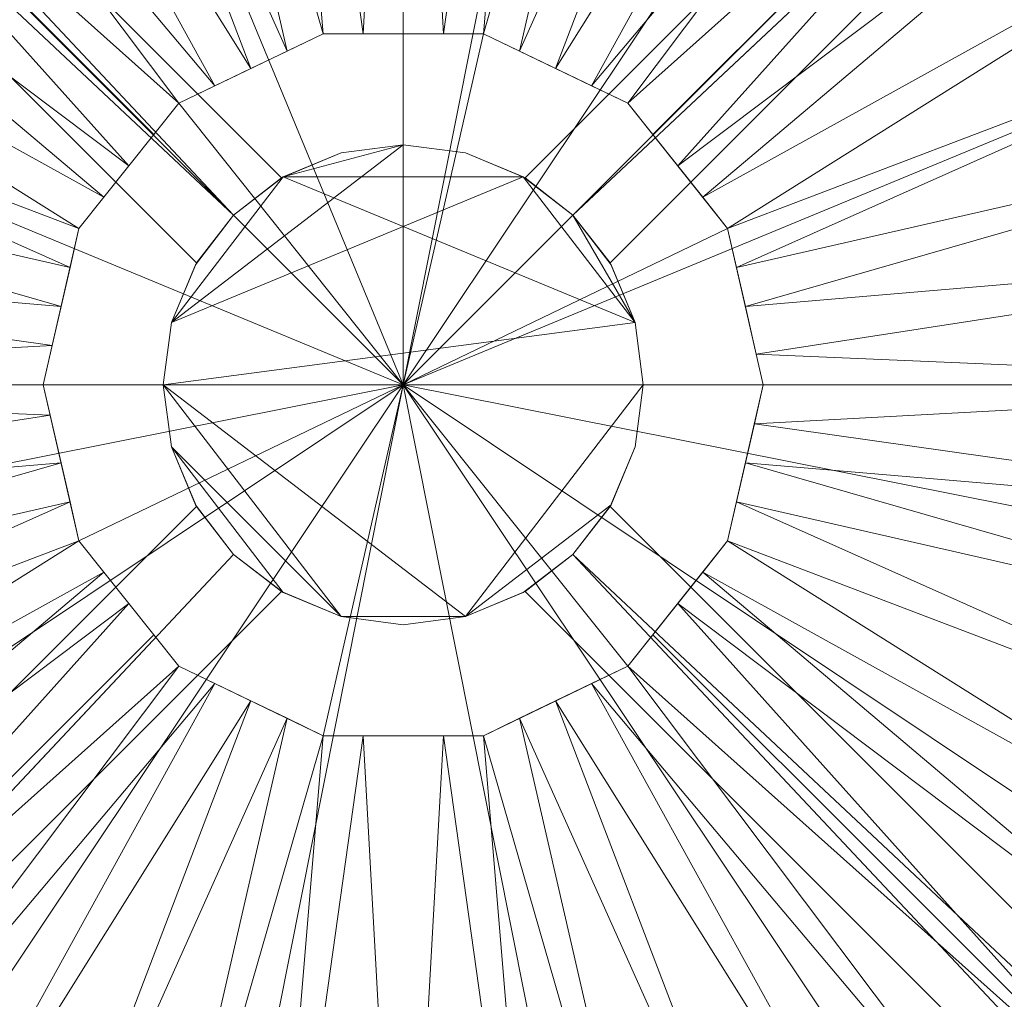
# Model space of a CAD drawing. Units: millimetres. Extents: x -240 to 1190, y -1004 to 1907.
# Drawn here: x 531 to 695, y 493 to 656 of the extents above; entities that cross this region are included whole.
import ezdxf

# ---------------------------------------------------------------- set-up
doc = ezdxf.new("R2010")
doc.units = ezdxf.units.MM
doc.layers.add('Moffat_Details', color=160, linetype='Continuous')
doc.layers.add('Moffat_Profiles', color=10, linetype='Continuous')

msp = doc.modelspace()

# ---------------------------------------------------------------- meshes
at = {"layer": 'Moffat_Details', "lineweight": 13}
mesh = msp.add_polyface(dxfattribs=at)
corners = [(945, 245, 5390.67), (945, 945, 5390.67), (245, 945, 5390.67), (245, 245, 5390.67)]
mesh.append_faces([[corners[k] for k in face] for face in [(0, 1, 2, 3)]])
at = {"layer": 'Moffat_Details', "lineweight": 9}
mesh = msp.add_polyface(dxfattribs=at)
corners = [(895, 595, 5390.67), (889.24, 653.53, 5390.67), (872.16, 709.81, 5390.67), (844.44, 761.67, 5390.67), (807.13, 807.13, 5390.67), (761.67, 844.44, 5390.67), (709.81, 872.16, 5390.67), (653.53, 889.24, 5390.67), (595, 895, 5390.67), (536.47, 889.24, 5390.67), (480.19, 872.16, 5390.67), (428.33, 844.44, 5390.67), (382.87, 807.13, 5390.67), (345.56, 761.67, 5390.67), (317.84, 709.81, 5390.67), (300.76, 653.53, 5390.67), (295, 595, 5390.67), (295, 595, 5395.67), (300.76, 653.53, 5395.67), (317.84, 709.81, 5395.67), (345.56, 761.67, 5395.67), (382.87, 807.13, 5395.67), (428.33, 844.44, 5395.67), (480.19, 872.16, 5395.67), (536.47, 889.24, 5395.67), (595, 895, 5395.67), (653.53, 889.24, 5395.67), (709.81, 872.16, 5395.67), (761.67, 844.44, 5395.67), (807.13, 807.13, 5395.67), (844.44, 761.67, 5395.67), (872.16, 709.81, 5395.67), (889.24, 653.53, 5395.67), (895, 595, 5395.67)]
mesh.append_faces([[corners[k] for k in face] for face in [(26, 7, 8, 25), (7, 26, 27, 6), (6, 27, 28, 5), (4, 29, 30, 3), (3, 30, 31, 2), (5, 28, 29, 4), (2, 31, 32, 1)]], dxfattribs={"vtx0": -1, "vtx2": -1})
mesh.append_faces([[corners[k] for k in face] for face in [(17, 18, 15, 16)]], dxfattribs={"vtx1": -1})
mesh.append_faces([[corners[k] for k in face] for face in [(18, 19, 14, 15), (19, 20, 13, 14), (22, 23, 10, 11), (21, 22, 11, 12), (20, 21, 12, 13), (23, 24, 9, 10), (8, 9, 24, 25)]], dxfattribs={"vtx1": -1, "vtx3": -1})
mesh.append_faces([[corners[k] for k in face] for face in [(33, 0, 1, 32)]], dxfattribs={"vtx2": -1})
mesh = msp.add_polyface(dxfattribs=at)
corners = [(595, 595, 5390.67), (295, 595, 5390.67), (300.76, 653.53, 5390.67), (317.84, 709.81, 5390.67), (345.56, 761.67, 5390.67), (382.87, 807.13, 5390.67), (428.33, 844.44, 5390.67), (480.19, 872.16, 5390.67), (536.47, 889.24, 5390.67), (595, 895, 5390.67), (653.53, 889.24, 5390.67), (709.81, 872.16, 5390.67), (761.67, 844.44, 5390.67), (807.13, 807.13, 5390.67), (844.44, 761.67, 5390.67), (872.16, 709.81, 5390.67), (889.24, 653.53, 5390.67), (895, 595, 5390.67)]
mesh.append_faces([[corners[k] for k in face] for face in [(13, 0, 12), (10, 0, 9)]], dxfattribs={"vtx0": -1, "vtx1": -1})
mesh.append_faces([[corners[k] for k in face] for face in [(0, 5, 6, 7), (0, 7, 8, 9), (0, 10, 11, 12)]], dxfattribs={"vtx0": -1, "vtx3": -1})
mesh.append_faces([[corners[k] for k in face] for face in [(2, 3, 0, 1)]], dxfattribs={"vtx1": -1})
mesh.append_faces([[corners[k] for k in face] for face in [(4, 5, 0, 3), (14, 15, 0, 13)]], dxfattribs={"vtx1": -1, "vtx2": -1})
mesh.append_faces([[corners[k] for k in face] for face in [(16, 17, 0, 15)]], dxfattribs={"vtx2": -1})
mesh = msp.add_polyface(dxfattribs=at)
corners = [(895, 595, 5395.67), (889.24, 653.53, 5395.67), (872.16, 709.81, 5395.67), (844.44, 761.67, 5395.67), (807.13, 807.13, 5395.67), (761.67, 844.44, 5395.67), (709.81, 872.16, 5395.67), (653.53, 889.24, 5395.67), (595, 895, 5395.67), (536.47, 889.24, 5395.67), (480.19, 872.16, 5395.67), (428.33, 844.44, 5395.67), (382.87, 807.13, 5395.67), (345.56, 761.67, 5395.67), (317.84, 709.81, 5395.67), (300.76, 653.53, 5395.67), (295, 595, 5395.67), (415, 595, 5395.67), (421.13, 641.59, 5395.67), (439.12, 685, 5395.67), (467.72, 722.28, 5395.67), (505, 750.88, 5395.67), (548.41, 768.87, 5395.67), (595, 775, 5395.67), (641.59, 768.87, 5395.67), (685, 750.88, 5395.67), (722.28, 722.28, 5395.67), (750.88, 685, 5395.67), (768.87, 641.59, 5395.67), (775, 595, 5395.67)]
mesh.append_faces([[corners[k] for k in face] for face in [(1, 28, 29, 0)]], dxfattribs={"vtx0": -1})
mesh.append_faces([[corners[k] for k in face] for face in [(26, 5, 25)]], dxfattribs={"vtx0": -1, "vtx1": -1})
mesh.append_faces([[corners[k] for k in face] for face in [(7, 23, 24, 6), (25, 5, 6, 24), (2, 27, 28, 1), (3, 26, 27, 2)]], dxfattribs={"vtx0": -1, "vtx2": -1})
mesh.append_faces([[corners[k] for k in face] for face in [(17, 18, 15, 16)]], dxfattribs={"vtx1": -1})
mesh.append_faces([[corners[k] for k in face] for face in [(12, 13, 20, 11), (8, 9, 23, 7), (20, 21, 11), (4, 5, 26, 3)]], dxfattribs={"vtx1": -1, "vtx2": -1})
mesh.append_faces([[corners[k] for k in face] for face in [(9, 10, 22, 23), (10, 11, 21, 22), (14, 15, 18, 19), (19, 20, 13, 14)]], dxfattribs={"vtx1": -1, "vtx3": -1})
mesh = msp.add_polyface(dxfattribs=at)
corners = [(838.64, 337.22, 5399.67), (852.78, 351.36, 5399.67), (629.46, 574.68, 5399.67), (623.28, 566.72, 5399.67), (615.32, 560.54, 5399.67), (351.36, 852.78, 5399.67), (337.22, 838.64, 5399.67), (560.54, 615.32, 5399.67), (566.72, 623.28, 5399.67), (574.68, 629.46, 5399.67), (337.21, 351.35, 5399.67), (351.35, 337.21, 5399.67), (574.68, 560.54, 5399.67), (566.72, 566.72, 5399.67), (560.54, 574.68, 5399.67), (852.79, 838.65, 5399.67), (838.65, 852.79, 5399.67), (615.32, 629.46, 5399.67), (623.28, 623.28, 5399.67), (629.46, 615.32, 5399.67)]
mesh.append_faces([[corners[k] for k in face] for face in [(3, 0, 1, 2), (8, 6, 7)]], dxfattribs={"vtx0": -1})
mesh.append_faces([[corners[k] for k in face] for face in [(5, 6, 8, 9), (19, 15, 18)]], dxfattribs={"vtx1": -1})
mesh.append_faces([[corners[k] for k in face] for face in [(3, 4, 0), (11, 12, 13), (16, 17, 18, 15)]], dxfattribs={"vtx2": -1})
mesh.append_faces([[corners[k] for k in face] for face in [(13, 14, 10, 11)]], dxfattribs={"vtx3": -1})
mesh = msp.add_polyface(dxfattribs=at)
corners = [(838.65, 852.79, 5390.67), (837.24, 851.38, 5390.67), (837.24, 851.38, 5397.69), (615.32, 629.46, 5397.67), (615.32, 629.46, 5399.67), (838.65, 852.79, 5399.69), (338.62, 352.76, 5397.69), (338.62, 352.76, 5390.67), (337.21, 351.35, 5390.67), (337.21, 351.35, 5399.69), (560.54, 574.68, 5399.67), (560.54, 574.68, 5397.67)]
mesh.append_faces([[corners[k] for k in face] for face in [(4, 2, 3), (6, 10, 11)]], dxfattribs={"vtx0": -1})
mesh.append_faces([[corners[k] for k in face] for face in [(2, 4, 5), (6, 9, 10)]], dxfattribs={"vtx0": -1, "vtx2": -1})
mesh.append_faces([[corners[k] for k in face] for face in [(0, 1, 2, 5)]], dxfattribs={"vtx2": -1})
mesh.append_faces([[corners[k] for k in face] for face in [(6, 7, 8, 9)]], dxfattribs={"vtx3": -1})
mesh = msp.add_polyface(dxfattribs=at)
corners = [(852.78, 351.36, 5390.67), (851.36, 352.78, 5390.67), (851.36, 352.78, 5397.67), (629.46, 574.68, 5397.67), (629.46, 574.68, 5399.67), (852.78, 351.36, 5399.67), (352.78, 851.36, 5397.67), (352.78, 851.36, 5390.67), (351.36, 852.78, 5390.67), (351.36, 852.78, 5399.67), (574.68, 629.46, 5399.67), (574.68, 629.46, 5397.67)]
mesh.append_faces([[corners[k] for k in face] for face in [(4, 2, 3), (6, 10, 11)]], dxfattribs={"vtx0": -1})
mesh.append_faces([[corners[k] for k in face] for face in [(2, 4, 5), (6, 9, 10)]], dxfattribs={"vtx0": -1, "vtx2": -1})
mesh.append_faces([[corners[k] for k in face] for face in [(0, 1, 2, 5)]], dxfattribs={"vtx2": -1})
mesh.append_faces([[corners[k] for k in face] for face in [(6, 7, 8, 9)]], dxfattribs={"vtx3": -1})
mesh = msp.add_polyface(dxfattribs=at)
corners = [(851.36, 352.78, 5397.67), (837.22, 338.64, 5397.67), (615.32, 560.54, 5397.67), (623.28, 566.72, 5397.67), (629.46, 574.68, 5397.67), (338.64, 837.22, 5397.67), (352.78, 851.36, 5397.67), (574.68, 629.46, 5397.67), (566.72, 623.28, 5397.67), (560.54, 615.32, 5397.67), (352.76, 338.62, 5397.67), (338.62, 352.76, 5397.67), (560.54, 574.68, 5397.67), (566.72, 566.72, 5397.67), (574.68, 560.54, 5397.67), (837.24, 851.38, 5397.67), (851.38, 837.24, 5397.67), (629.46, 615.32, 5397.67), (623.28, 623.28, 5397.67), (615.32, 629.46, 5397.67)]
mesh.append_faces([[corners[k] for k in face] for face in [(3, 0, 1, 2), (8, 6, 7)]], dxfattribs={"vtx0": -1})
mesh.append_faces([[corners[k] for k in face] for face in [(5, 6, 8, 9), (14, 10, 13)]], dxfattribs={"vtx1": -1})
mesh.append_faces([[corners[k] for k in face] for face in [(3, 4, 0), (11, 12, 13, 10), (16, 17, 18)]], dxfattribs={"vtx2": -1})
mesh.append_faces([[corners[k] for k in face] for face in [(18, 19, 15, 16)]], dxfattribs={"vtx3": -1})
mesh = msp.add_polyface(dxfattribs=at)
corners = [(837.22, 338.64, 5390.67), (838.64, 337.22, 5390.67), (838.64, 337.22, 5399.67), (615.32, 560.54, 5399.67), (615.32, 560.54, 5397.67), (837.22, 338.64, 5397.67), (337.22, 838.64, 5399.67), (337.22, 838.64, 5390.67), (338.64, 837.22, 5390.67), (338.64, 837.22, 5397.67), (560.54, 615.32, 5397.67), (560.54, 615.32, 5399.67)]
mesh.append_faces([[corners[k] for k in face] for face in [(5, 3, 4), (11, 9, 10)]], dxfattribs={"vtx0": -1})
mesh.append_faces([[corners[k] for k in face] for face in [(5, 2, 3), (9, 11, 6)]], dxfattribs={"vtx0": -1, "vtx2": -1})
mesh.append_faces([[corners[k] for k in face] for face in [(7, 8, 9, 6)]], dxfattribs={"vtx2": -1})
mesh.append_faces([[corners[k] for k in face] for face in [(5, 0, 1, 2)]], dxfattribs={"vtx3": -1})
mesh = msp.add_polyface(dxfattribs=at)
corners = [(851.38, 837.24, 5390.67), (852.79, 838.65, 5390.67), (852.79, 838.65, 5399.69), (629.46, 615.32, 5399.67), (629.46, 615.32, 5397.67), (851.38, 837.24, 5397.69), (351.35, 337.21, 5399.69), (351.35, 337.21, 5390.67), (352.76, 338.62, 5390.67), (352.76, 338.62, 5397.69), (574.68, 560.54, 5397.67), (574.68, 560.54, 5399.67)]
mesh.append_faces([[corners[k] for k in face] for face in [(5, 3, 4), (11, 9, 10)]], dxfattribs={"vtx0": -1})
mesh.append_faces([[corners[k] for k in face] for face in [(5, 2, 3), (9, 11, 6)]], dxfattribs={"vtx0": -1, "vtx2": -1})
mesh.append_faces([[corners[k] for k in face] for face in [(7, 8, 9, 6)]], dxfattribs={"vtx2": -1})
mesh.append_faces([[corners[k] for k in face] for face in [(5, 0, 1, 2)]], dxfattribs={"vtx3": -1})
mesh = msp.add_polyface(dxfattribs=at)
corners = [(773.86, 595, 5395.65), (767.76, 641.29, 5395.65), (749.9, 684.43, 5395.65), (721.47, 721.47, 5395.65), (684.43, 749.9, 5395.65), (641.29, 767.76, 5395.65), (595, 773.86, 5395.65), (548.71, 767.76, 5395.65), (505.57, 749.9, 5395.65), (468.53, 721.47, 5395.65), (440.1, 684.43, 5395.65), (422.24, 641.29, 5395.65), (416.14, 595, 5395.65), (535, 595, 5392.26), (540.94, 621.03, 5392.26), (557.59, 641.91, 5392.26), (581.65, 653.5, 5392.26), (608.35, 653.5, 5392.26), (632.41, 641.91, 5392.26), (649.06, 621.03, 5392.26), (655, 595, 5392.26), (537.97, 608.02, 5392.26), (595, 653.5, 5392.26), (652.03, 608.02, 5392.26), (549.27, 631.47, 5392.26), (640.73, 631.47, 5392.26), (569.62, 647.7, 5392.26), (620.38, 647.7, 5392.26), (419.19, 618.15, 5395.65), (536.49, 601.51, 5392.26), (539.46, 614.52, 5392.26), (588.32, 653.5, 5392.26), (571.85, 770.81, 5395.65), (487.05, 735.68, 5395.65), (650.54, 614.52, 5392.26), (618.15, 770.81, 5395.65), (653.84, 600.1, 5392.26), (770.81, 618.15, 5395.65), (702.95, 735.68, 5395.65), (553.43, 636.69, 5392.26), (545.1, 626.25, 5392.26), (644.9, 626.25, 5392.26), (636.57, 636.69, 5392.26), (575.63, 650.6, 5392.26), (662.86, 758.83, 5395.65), (431.17, 662.86, 5395.65), (563.61, 644.81, 5392.26), (758.83, 662.86, 5395.65), (601.68, 653.5, 5392.26), (626.39, 644.81, 5392.26), (454.32, 702.95, 5395.65), (735.68, 702.95, 5395.65), (527.14, 758.83, 5395.65), (614.37, 650.6, 5392.26)]
mesh.append_faces([[corners[k] for k in face] for face in [(24, 50, 40), (52, 43, 7), (9, 15, 33), (33, 46, 8), (39, 9, 24), (5, 53, 44), (14, 45, 30), (41, 51, 25), (15, 9, 39), (35, 17, 5), (17, 35, 48), (10, 40, 50), (12, 29, 28), (6, 48, 35), (27, 44, 53), (34, 47, 19), (25, 3, 42), (43, 52, 26), (45, 14, 10), (47, 34, 1), (51, 41, 2)]], dxfattribs={"vtx0": -1, "vtx1": -1})
mesh.append_faces([[corners[k] for k in face] for face in [(21, 11, 28), (16, 32, 7), (33, 15, 46), (10, 14, 40), (31, 6, 32), (28, 29, 21), (2, 41, 19), (37, 23, 36), (23, 37, 1), (4, 27, 49), (3, 18, 42), (32, 16, 31), (36, 0, 37), (11, 21, 30), (49, 38, 4), (24, 9, 50)]], dxfattribs={"vtx0": -1, "vtx2": -1})
mesh.append_faces([[corners[k] for k in face] for face in [(13, 29, 12)]], dxfattribs={"vtx1": -1})
mesh.append_faces([[corners[k] for k in face] for face in [(3, 38, 18), (4, 44, 27), (22, 48, 6, 31), (34, 23, 1), (17, 53, 5), (49, 18, 38), (46, 26, 8), (43, 16, 7), (45, 11, 30), (47, 2, 19), (51, 3, 25), (52, 8, 26)]], dxfattribs={"vtx1": -1, "vtx2": -1})
mesh.append_faces([[corners[k] for k in face] for face in [(36, 20, 0)]], dxfattribs={"vtx2": -1})
mesh = msp.add_polyface(dxfattribs=at)
corners = [(655, 595, 5392.26), (649.06, 621.03, 5392.26), (632.41, 641.91, 5392.26), (608.35, 653.5, 5392.26), (581.65, 653.5, 5392.26), (557.59, 641.91, 5392.26), (540.94, 621.03, 5392.26), (535, 595, 5392.26), (595, 595, 5392.26)]
mesh.append_faces([[corners[k] for k in face] for face in [(8, 5, 6, 7)]], dxfattribs={"vtx0": -1})
mesh.append_faces([[corners[k] for k in face] for face in [(0, 1, 8)]], dxfattribs={"vtx1": -1})
mesh.append_faces([[corners[k] for k in face] for face in [(4, 5, 8, 3), (2, 3, 8, 1)]], dxfattribs={"vtx1": -1, "vtx2": -1})
mesh = msp.add_polyface(dxfattribs=at)
corners = [(555, 595, 5402.67), (556.36, 584.65, 5402.67), (560.36, 575, 5402.67), (566.72, 566.72, 5402.67), (575, 560.36, 5402.67), (584.65, 556.36, 5402.67), (595, 555, 5402.67), (605.35, 556.36, 5402.67), (615, 560.36, 5402.67), (623.28, 566.72, 5402.67), (629.64, 575, 5402.67), (633.64, 584.65, 5402.67), (635, 595, 5402.67), (633.64, 605.35, 5402.67), (629.64, 615, 5402.67), (623.28, 623.28, 5402.67), (615, 629.64, 5402.67), (605.35, 633.64, 5402.67), (595, 635, 5402.67), (584.65, 633.64, 5402.67), (575, 629.64, 5402.67), (566.72, 623.28, 5402.67), (560.36, 615, 5402.67), (556.36, 605.35, 5402.67)]
mesh.append_faces([[corners[k] for k in face] for face in [(7, 0, 5, 6), (20, 23, 18, 19)]], dxfattribs={"vtx0": -1, "vtx1": -1})
mesh.append_faces([[corners[k] for k in face] for face in [(0, 13, 16, 23)]], dxfattribs={"vtx0": -1, "vtx1": -1, "vtx2": -1})
mesh.append_faces([[corners[k] for k in face] for face in [(1, 4, 5, 0)]], dxfattribs={"vtx0": -1, "vtx2": -1})
mesh.append_faces([[corners[k] for k in face] for face in [(7, 12, 13, 0)]], dxfattribs={"vtx0": -1, "vtx2": -1, "vtx3": -1})
mesh.append_faces([[corners[k] for k in face] for face in [(21, 22, 23, 20)]], dxfattribs={"vtx2": -1})
mesh.append_faces([[corners[k] for k in face] for face in [(10, 11, 12, 7), (16, 17, 18, 23)]], dxfattribs={"vtx2": -1, "vtx3": -1})
mesh.append_faces([[corners[k] for k in face] for face in [(7, 8, 9, 10), (1, 2, 3, 4), (13, 14, 15, 16)]], dxfattribs={"vtx3": -1})
mesh = msp.add_polyface(dxfattribs=at)
corners = [(555, 595, 5392.26), (556.36, 605.35, 5392.26), (560.36, 615, 5392.26), (566.72, 623.28, 5392.26), (575, 629.64, 5392.26), (584.65, 633.64, 5392.26), (595, 635, 5392.26), (605.35, 633.64, 5392.26), (615, 629.64, 5392.26), (623.28, 623.28, 5392.26), (629.64, 615, 5392.26), (633.64, 605.35, 5392.26), (635, 595, 5392.26), (633.64, 584.65, 5392.26), (629.64, 575, 5392.26), (623.28, 566.72, 5392.26), (615, 560.36, 5392.26), (605.35, 556.36, 5392.26), (595, 555, 5392.26), (584.65, 556.36, 5392.26), (575, 560.36, 5392.26), (566.72, 566.72, 5392.26), (560.36, 575, 5392.26), (556.36, 584.65, 5392.26)]
mesh.append_faces([[corners[k] for k in face] for face in [(0, 17, 19, 23)]], dxfattribs={"vtx0": -1, "vtx1": -1, "vtx2": -1})
mesh.append_faces([[corners[k] for k in face] for face in [(23, 19, 20)]], dxfattribs={"vtx0": -1, "vtx2": -1})
mesh.append_faces([[corners[k] for k in face] for face in [(4, 8, 9, 11), (0, 11, 12, 17)]], dxfattribs={"vtx0": -1, "vtx2": -1, "vtx3": -1})
mesh.append_faces([[corners[k] for k in face] for face in [(3, 4, 1, 2)]], dxfattribs={"vtx1": -1})
mesh.append_faces([[corners[k] for k in face] for face in [(0, 1, 4, 11)]], dxfattribs={"vtx1": -1, "vtx2": -1, "vtx3": -1})
mesh.append_faces([[corners[k] for k in face] for face in [(9, 10, 11), (4, 5, 6), (15, 16, 17, 14), (21, 22, 23, 20), (17, 18, 19)]], dxfattribs={"vtx2": -1})
mesh.append_faces([[corners[k] for k in face] for face in [(6, 7, 8, 4), (12, 13, 14, 17)]], dxfattribs={"vtx2": -1, "vtx3": -1})
mesh = msp.add_polyface(dxfattribs=at)
corners = [(555, 595, 5402.67), (556.36, 605.35, 5402.67), (560.36, 615, 5402.67), (566.72, 623.28, 5402.67), (575, 629.64, 5402.67), (584.65, 633.64, 5402.67), (595, 635, 5402.67), (605.35, 633.64, 5402.67), (615, 629.64, 5402.67), (623.28, 623.28, 5402.67), (629.64, 615, 5402.67), (633.64, 605.35, 5402.67), (635, 595, 5402.67), (635, 595, 5392.26), (633.64, 605.35, 5392.26), (629.64, 615, 5392.26), (623.28, 623.28, 5392.26), (615, 629.64, 5392.26), (605.35, 633.64, 5392.26), (595, 635, 5392.26), (584.65, 633.64, 5392.26), (575, 629.64, 5392.26), (566.72, 623.28, 5392.26), (560.36, 615, 5392.26), (556.36, 605.35, 5392.26), (555, 595, 5392.26), (560.54, 615.32, 5399.67), (560.54, 615.32, 5397.67), (566.72, 623.28, 5397.67), (574.68, 629.46, 5397.67), (574.68, 629.46, 5399.67), (566.72, 623.28, 5399.67), (615.32, 629.46, 5397.67), (623.28, 623.28, 5397.67), (629.46, 615.32, 5397.67), (629.46, 615.32, 5399.67), (623.28, 623.28, 5399.67), (615.32, 629.46, 5399.67)]
mesh.append_faces([[corners[k] for k in face] for face in [(15, 34, 14), (11, 35, 10), (37, 9, 36), (22, 29, 21), (24, 27, 23), (4, 30, 3), (26, 3, 31)]], dxfattribs={"vtx0": -1, "vtx1": -1})
mesh.append_faces([[corners[k] for k in face] for face in [(32, 18, 7, 37), (27, 24, 1, 26)]], dxfattribs={"vtx0": -1, "vtx1": -1, "vtx2": -1})
mesh.append_faces([[corners[k] for k in face] for face in [(11, 14, 34, 35)]], dxfattribs={"vtx0": -1, "vtx1": -1, "vtx3": -1})
mesh.append_faces([[corners[k] for k in face] for face in [(34, 15, 16), (16, 32, 33), (32, 17, 18), (16, 33, 34), (35, 9, 10), (9, 35, 36), (37, 8, 9), (37, 7, 8), (22, 28, 29), (22, 27, 28), (3, 30, 31), (30, 4, 5), (26, 2, 3), (26, 1, 2)]], dxfattribs={"vtx0": -1, "vtx2": -1})
mesh.append_faces([[corners[k] for k in face] for face in [(13, 14, 11, 12)]], dxfattribs={"vtx1": -1})
mesh.append_faces([[corners[k] for k in face] for face in [(16, 17, 32), (20, 21, 29), (22, 23, 27)]], dxfattribs={"vtx1": -1, "vtx2": -1})
mesh.append_faces([[corners[k] for k in face] for face in [(29, 30, 5, 20)]], dxfattribs={"vtx1": -1, "vtx2": -1, "vtx3": -1})
mesh.append_faces([[corners[k] for k in face] for face in [(6, 7, 18, 19), (19, 20, 5, 6)]], dxfattribs={"vtx1": -1, "vtx3": -1})
mesh.append_faces([[corners[k] for k in face] for face in [(24, 25, 0, 1)]], dxfattribs={"vtx3": -1})
mesh = msp.add_polyface(dxfattribs=at)
corners = [(295, 595, 5390.67), (300.76, 536.47, 5390.67), (317.84, 480.19, 5390.67), (345.56, 428.33, 5390.67), (382.87, 382.87, 5390.67), (428.33, 345.56, 5390.67), (480.19, 317.84, 5390.67), (536.47, 300.76, 5390.67), (595, 295, 5390.67), (653.53, 300.76, 5390.67), (709.81, 317.84, 5390.67), (761.67, 345.56, 5390.67), (807.13, 382.87, 5390.67), (844.44, 428.33, 5390.67), (872.16, 480.19, 5390.67), (889.24, 536.47, 5390.67), (895, 595, 5390.67), (895, 595, 5395.67), (889.24, 536.47, 5395.67), (872.16, 480.19, 5395.67), (844.44, 428.33, 5395.67), (807.13, 382.87, 5395.67), (761.67, 345.56, 5395.67), (709.81, 317.84, 5395.67), (653.53, 300.76, 5395.67), (595, 295, 5395.67), (536.47, 300.76, 5395.67), (480.19, 317.84, 5395.67), (428.33, 345.56, 5395.67), (382.87, 382.87, 5395.67), (345.56, 428.33, 5395.67), (317.84, 480.19, 5395.67), (300.76, 536.47, 5395.67), (295, 595, 5395.67)]
mesh.append_faces([[corners[k] for k in face] for face in [(26, 7, 8, 25), (7, 26, 27, 6), (6, 27, 28, 5), (4, 29, 30, 3), (3, 30, 31, 2), (5, 28, 29, 4), (2, 31, 32, 1)]], dxfattribs={"vtx0": -1, "vtx2": -1})
mesh.append_faces([[corners[k] for k in face] for face in [(17, 18, 15, 16)]], dxfattribs={"vtx1": -1})
mesh.append_faces([[corners[k] for k in face] for face in [(18, 19, 14, 15), (19, 20, 13, 14), (22, 23, 10, 11), (21, 22, 11, 12), (20, 21, 12, 13), (23, 24, 9, 10), (8, 9, 24, 25)]], dxfattribs={"vtx1": -1, "vtx3": -1})
mesh.append_faces([[corners[k] for k in face] for face in [(33, 0, 1, 32)]], dxfattribs={"vtx2": -1})
mesh = msp.add_polyface(dxfattribs=at)
corners = [(595, 595, 5390.67), (895, 595, 5390.67), (889.24, 536.47, 5390.67), (872.16, 480.19, 5390.67), (844.44, 428.33, 5390.67), (807.13, 382.87, 5390.67), (761.67, 345.56, 5390.67), (709.81, 317.84, 5390.67), (653.53, 300.76, 5390.67), (595, 295, 5390.67), (536.47, 300.76, 5390.67), (480.19, 317.84, 5390.67), (428.33, 345.56, 5390.67), (382.87, 382.87, 5390.67), (345.56, 428.33, 5390.67), (317.84, 480.19, 5390.67), (300.76, 536.47, 5390.67), (295, 595, 5390.67)]
mesh.append_faces([[corners[k] for k in face] for face in [(0, 14, 15, 16), (0, 4, 5, 6), (0, 6, 7, 8)]], dxfattribs={"vtx0": -1, "vtx3": -1})
mesh.append_faces([[corners[k] for k in face] for face in [(13, 14, 0, 12), (11, 12, 0, 10), (9, 10, 0, 8), (3, 4, 0, 2)]], dxfattribs={"vtx1": -1, "vtx2": -1})
mesh.append_faces([[corners[k] for k in face] for face in [(16, 17, 0), (0, 1, 2)]], dxfattribs={"vtx2": -1})
mesh = msp.add_polyface(dxfattribs=at)
corners = [(295, 595, 5395.67), (300.76, 536.47, 5395.67), (317.84, 480.19, 5395.67), (345.56, 428.33, 5395.67), (382.87, 382.87, 5395.67), (428.33, 345.56, 5395.67), (480.19, 317.84, 5395.67), (536.47, 300.76, 5395.67), (595, 295, 5395.67), (653.53, 300.76, 5395.67), (709.81, 317.84, 5395.67), (761.67, 345.56, 5395.67), (807.13, 382.87, 5395.67), (844.44, 428.33, 5395.67), (872.16, 480.19, 5395.67), (889.24, 536.47, 5395.67), (895, 595, 5395.67), (775, 595, 5395.67), (768.87, 548.41, 5395.67), (750.88, 505, 5395.67), (722.28, 467.72, 5395.67), (685, 439.12, 5395.67), (641.59, 421.13, 5395.67), (595, 415, 5395.67), (548.41, 421.13, 5395.67), (505, 439.12, 5395.67), (467.72, 467.72, 5395.67), (439.12, 505, 5395.67), (421.13, 548.41, 5395.67), (415, 595, 5395.67)]
mesh.append_faces([[corners[k] for k in face] for face in [(26, 4, 5, 25), (25, 5, 6, 24), (24, 6, 7, 23), (22, 9, 10, 21), (11, 20, 21, 10)]], dxfattribs={"vtx0": -1, "vtx2": -1})
mesh.append_faces([[corners[k] for k in face] for face in [(23, 7, 8, 9), (20, 11, 12, 13)]], dxfattribs={"vtx0": -1, "vtx3": -1})
mesh.append_faces([[corners[k] for k in face] for face in [(0, 1, 29)]], dxfattribs={"vtx1": -1})
mesh.append_faces([[corners[k] for k in face] for face in [(22, 23, 9)]], dxfattribs={"vtx1": -1, "vtx2": -1})
mesh.append_faces([[corners[k] for k in face] for face in [(1, 2, 28, 29), (2, 3, 27, 28), (26, 27, 3, 4), (18, 19, 14, 15), (19, 20, 13, 14)]], dxfattribs={"vtx1": -1, "vtx3": -1})
mesh.append_faces([[corners[k] for k in face] for face in [(15, 16, 17, 18)]], dxfattribs={"vtx3": -1})
mesh = msp.add_polyface(dxfattribs=at)
corners = [(416.14, 595, 5395.65), (422.24, 548.71, 5395.65), (440.1, 505.57, 5395.65), (468.53, 468.53, 5395.65), (505.57, 440.1, 5395.65), (548.71, 422.24, 5395.65), (595, 416.14, 5395.65), (641.29, 422.24, 5395.65), (684.43, 440.1, 5395.65), (721.47, 468.53, 5395.65), (749.9, 505.57, 5395.65), (767.76, 548.71, 5395.65), (773.86, 595, 5395.65), (655, 595, 5392.26), (649.06, 568.97, 5392.26), (632.41, 548.09, 5392.26), (608.35, 536.5, 5392.26), (581.65, 536.5, 5392.26), (557.59, 548.09, 5392.26), (540.94, 568.97, 5392.26), (535, 595, 5392.26), (652.03, 581.98, 5392.26), (595, 536.5, 5392.26), (537.97, 581.98, 5392.26), (640.73, 558.53, 5392.26), (549.27, 558.53, 5392.26), (620.38, 542.3, 5392.26), (569.62, 542.3, 5392.26), (650.54, 575.48, 5392.26), (539.46, 575.48, 5392.26), (770.81, 571.85, 5395.65), (653.51, 588.49, 5392.26), (702.95, 454.32, 5395.65), (601.68, 536.5, 5392.26), (618.15, 419.19, 5395.65), (571.85, 419.19, 5395.65), (536.16, 589.9, 5392.26), (419.19, 571.85, 5395.65), (487.05, 454.32, 5395.65), (636.57, 553.31, 5392.26), (644.9, 563.75, 5392.26), (545.1, 563.75, 5392.26), (553.43, 553.31, 5392.26), (614.37, 539.4, 5392.26), (527.14, 431.17, 5395.65), (758.83, 527.14, 5395.65), (431.17, 527.14, 5395.65), (626.39, 545.19, 5392.26), (588.32, 536.5, 5392.26), (563.61, 545.19, 5392.26), (735.68, 487.05, 5395.65), (454.32, 487.05, 5395.65), (662.86, 431.17, 5395.65), (575.63, 539.4, 5392.26)]
mesh.append_faces([[corners[k] for k in face] for face in [(15, 9, 39), (52, 43, 7), (41, 51, 25), (27, 44, 53), (5, 53, 44), (29, 46, 19), (11, 28, 45), (32, 47, 8), (21, 30, 31), (17, 35, 48), (9, 15, 32), (39, 9, 24), (10, 40, 50), (6, 48, 35), (24, 50, 40), (12, 31, 30), (25, 3, 42), (43, 52, 26), (46, 29, 1), (35, 17, 5), (51, 41, 2)]], dxfattribs={"vtx0": -1, "vtx1": -1})
mesh.append_faces([[corners[k] for k in face] for face in [(45, 28, 14), (32, 15, 47), (10, 14, 40), (16, 34, 7), (34, 16, 33), (33, 6, 34), (2, 41, 19), (23, 37, 1), (11, 21, 28), (4, 27, 49), (3, 18, 42), (21, 11, 30), (37, 23, 36), (36, 0, 37), (14, 10, 45), (49, 38, 4), (24, 9, 50)]], dxfattribs={"vtx0": -1, "vtx2": -1})
mesh.append_faces([[corners[k] for k in face] for face in [(4, 44, 27), (29, 23, 1), (22, 48, 6, 33), (3, 38, 18), (17, 53, 5), (47, 26, 8), (49, 18, 38), (43, 16, 7), (46, 2, 19), (51, 3, 25), (52, 8, 26)]], dxfattribs={"vtx1": -1, "vtx2": -1})
mesh.append_faces([[corners[k] for k in face] for face in [(12, 13, 31), (36, 20, 0)]], dxfattribs={"vtx2": -1})
mesh = msp.add_polyface(dxfattribs=at)
corners = [(535, 595, 5392.26), (540.94, 568.97, 5392.26), (557.59, 548.09, 5392.26), (581.65, 536.5, 5392.26), (608.35, 536.5, 5392.26), (632.41, 548.09, 5392.26), (649.06, 568.97, 5392.26), (655, 595, 5392.26), (595, 595, 5392.26)]
mesh.append_faces([[corners[k] for k in face] for face in [(8, 1, 2, 3)]], dxfattribs={"vtx0": -1, "vtx3": -1})
mesh.append_faces([[corners[k] for k in face] for face in [(4, 5, 8, 3)]], dxfattribs={"vtx1": -1, "vtx2": -1})
mesh.append_faces([[corners[k] for k in face] for face in [(8, 0, 1), (6, 7, 8, 5)]], dxfattribs={"vtx2": -1})
mesh = msp.add_polyface(dxfattribs=at)
corners = [(635, 595, 5402.67), (633.64, 584.65, 5402.67), (629.64, 575, 5402.67), (623.28, 566.72, 5402.67), (615, 560.36, 5402.67), (605.35, 556.36, 5402.67), (595, 555, 5402.67), (584.65, 556.36, 5402.67), (575, 560.36, 5402.67), (566.72, 566.72, 5402.67), (560.36, 575, 5402.67), (556.36, 584.65, 5402.67), (555, 595, 5402.67), (555, 595, 5392.26), (556.36, 584.65, 5392.26), (560.36, 575, 5392.26), (566.72, 566.72, 5392.26), (575, 560.36, 5392.26), (584.65, 556.36, 5392.26), (595, 555, 5392.26), (605.35, 556.36, 5392.26), (615, 560.36, 5392.26), (623.28, 566.72, 5392.26), (629.64, 575, 5392.26), (633.64, 584.65, 5392.26), (635, 595, 5392.26), (615.32, 560.54, 5397.67), (615.32, 560.54, 5399.67), (623.28, 566.72, 5399.67), (629.46, 574.68, 5399.67), (629.46, 574.68, 5397.67), (623.28, 566.72, 5397.67), (574.68, 560.54, 5397.67), (566.72, 566.72, 5397.67), (560.54, 574.68, 5397.67), (560.54, 574.68, 5399.67), (566.72, 566.72, 5399.67), (574.68, 560.54, 5399.67)]
mesh.append_faces([[corners[k] for k in face] for face in [(15, 34, 14), (11, 35, 10), (37, 9, 36), (22, 26, 21), (24, 30, 23), (4, 27, 3), (29, 3, 28)]], dxfattribs={"vtx0": -1, "vtx1": -1})
mesh.append_faces([[corners[k] for k in face] for face in [(32, 18, 7, 37), (30, 24, 1, 29)]], dxfattribs={"vtx0": -1, "vtx1": -1, "vtx2": -1})
mesh.append_faces([[corners[k] for k in face] for face in [(11, 14, 34, 35)]], dxfattribs={"vtx0": -1, "vtx1": -1, "vtx3": -1})
mesh.append_faces([[corners[k] for k in face] for face in [(34, 15, 16), (16, 32, 33), (32, 17, 18), (16, 33, 34), (35, 9, 10), (9, 35, 36), (37, 8, 9), (37, 7, 8), (22, 31, 26), (22, 30, 31), (3, 27, 28), (27, 4, 5), (29, 2, 3), (29, 1, 2)]], dxfattribs={"vtx0": -1, "vtx2": -1})
mesh.append_faces([[corners[k] for k in face] for face in [(13, 14, 11, 12)]], dxfattribs={"vtx1": -1})
mesh.append_faces([[corners[k] for k in face] for face in [(16, 17, 32), (20, 21, 26), (22, 23, 30)]], dxfattribs={"vtx1": -1, "vtx2": -1})
mesh.append_faces([[corners[k] for k in face] for face in [(26, 27, 5, 20)]], dxfattribs={"vtx1": -1, "vtx2": -1, "vtx3": -1})
mesh.append_faces([[corners[k] for k in face] for face in [(6, 7, 18, 19), (19, 20, 5, 6)]], dxfattribs={"vtx1": -1, "vtx3": -1})
mesh.append_faces([[corners[k] for k in face] for face in [(24, 25, 0, 1)]], dxfattribs={"vtx3": -1})
at = {"layer": 'Moffat_Profiles', "lineweight": 13}
mesh = msp.add_polyface(dxfattribs=at)
corners = [(1190, 1860, 5030.67), (1190, 0, 5030.67), (0, 0, 5030.67), (0, 1860, 5030.67)]
mesh.append_faces([[corners[k] for k in face] for face in [(0, 1, 2, 3)]])
mesh = msp.add_polyface(dxfattribs=at)
corners = [(0, 1860, 5053.67), (0, 0, 5053.67), (1190, 0, 5053.67), (1190, 1860, 5053.67)]
mesh.append_faces([[corners[k] for k in face] for face in [(0, 1, 2, 3)]])
mesh = msp.add_polyface(dxfattribs=at)
corners = [(1190, 1860, 5053.67), (1190, 115, 5053.67), (0, 115, 5053.67), (0, 1860, 5053.67)]
mesh.append_faces([[corners[k] for k in face] for face in [(0, 1, 2, 3)]])
mesh = msp.add_polyface(dxfattribs=at)
corners = [(1190, 1860, 5415.67), (0, 1860, 5415.67), (0, 115, 5415.67), (1190, 115, 5415.67), (945, 245, 5415.67), (245, 245, 5415.67), (245, 945, 5415.67), (945, 945, 5415.67), (945, 1030, 5415.67), (245, 1030, 5415.67), (245, 1730, 5415.67), (945, 1730, 5415.67)]
mesh.append_faces([[corners[k] for k in face] for face in [(1, 10, 11, 0), (2, 5, 6, 1)]], dxfattribs={"vtx0": -1, "vtx2": -1})
mesh.append_faces([[corners[k] for k in face] for face in [(0, 11, 8, 7)]], dxfattribs={"vtx0": -1, "vtx2": -1, "vtx3": -1})
mesh.append_faces([[corners[k] for k in face] for face in [(9, 10, 1, 6)]], dxfattribs={"vtx1": -1, "vtx2": -1, "vtx3": -1})
mesh.append_faces([[corners[k] for k in face] for face in [(8, 9, 6, 7), (4, 5, 2, 3), (7, 4, 3, 0)]], dxfattribs={"vtx1": -1, "vtx3": -1})

doc.saveas('drawing.dxf')
